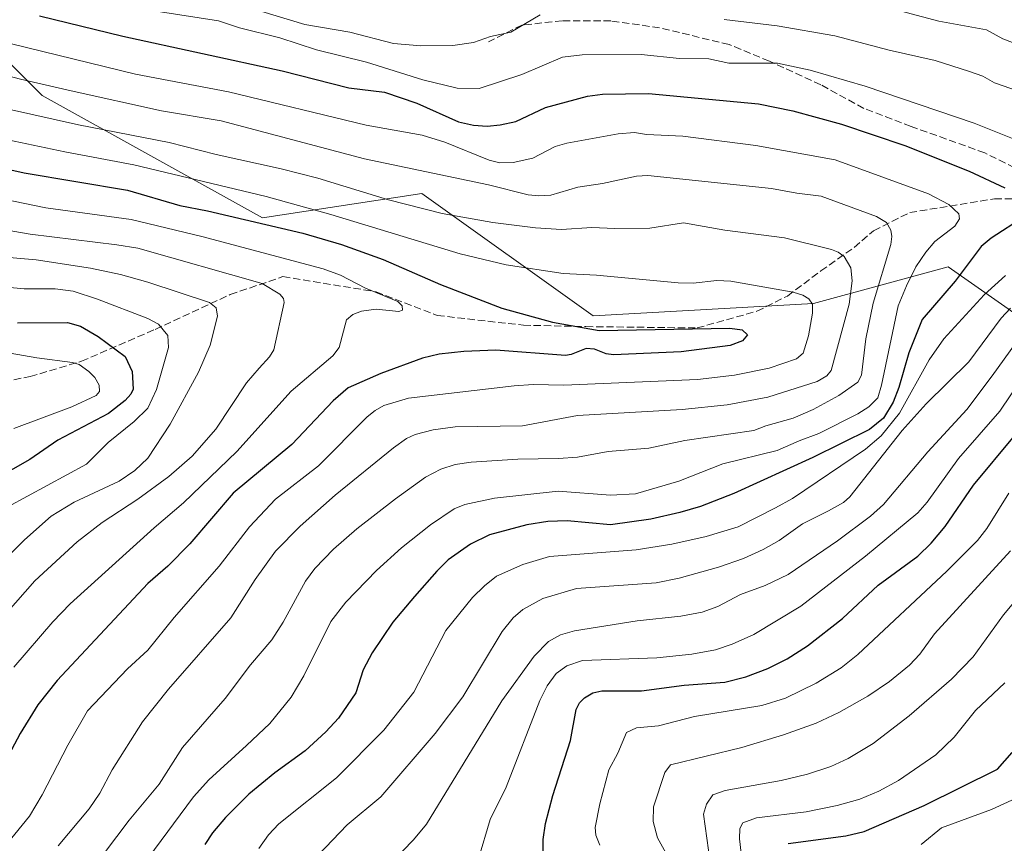
# Model space of a CAD drawing. Units: metres. Extents: x 654527 to 657977, y 4760249 to 4762638.
# Drawn here: x 656731 to 656954, y 4762106 to 4762292 of the extents above; entities that cross this region are included whole.
import ezdxf

# ---------------------------------------------------------------- set-up
doc = ezdxf.new("R2010")
doc.units = ezdxf.units.M
doc.header["$MEASUREMENT"] = 0
doc.linetypes.add('DGN Style 3', pattern=[2.307223, 1.648017, -0.659207])
for name, color, linetype, lineweight in [('Arbolado forestal CxS', 92, 'Continuous', 0), ('Curva de nivel maestra', 30, 'Continuous', 30), ('Curva de nivel normal', 30, 'Continuous', 0), ('Senda', 7, 'DGN Style 3', 0)]:
    doc.layers.add(name, color=color, linetype=linetype, lineweight=lineweight)

# ---------------------------------------------------------------- blocks, each defined once
blk = doc.blocks.new('*U5')
at = {"layer": 'Arbolado forestal CxS', "color": 92, "linetype": 'Continuous', "lineweight": 0}
blk.add_polyline3d([(656968.5823, 4762216.8795, 1027.6354), (656940.9163, 4762236.2463, 1052.5361), (656910.4839, 4762227.9469, 1069.5484), (656860.6849, 4762225.1803, 1073.086), (656821.9531, 4762252.8475, 1062.1359), (656785.9869, 4762247.3147, 1072.8656), (656736.1883, 4762274.9811, 1060.9367), (656686.3901, 4762324.7811, 1035.2582), (656680.8579, 4762360.7477, 1023.3902), (656653.1921, 4762393.9477, 1016.5173), (656628.2927, 4762402.2479, 1017.4576), (656600.6271, 4762380.1143, 1036.8912), (656559.1279, 4762377.3487, 1046.9017), (656490.8883, 4762377.1403, 1056.0676), (656416.5813, 4762403.1489, 1046.9645), (656340.4169, 4762457.0231, 1023.9073)], dxfattribs=at)

msp = doc.modelspace()

# ---------------------------------------------------------------- linework, layer by layer
at = {"layer": 'Arbolado forestal CxS', "color": 92, "linetype": 'Continuous', "lineweight": 0}
msp.add_polyline3d([(656340.4169, 4762457.0231, 1023.9073), (656416.5813, 4762403.1489, 1046.9645), (656490.8883, 4762377.1403, 1056.0676), (656559.1279, 4762377.3487, 1046.9017), (656600.6271, 4762380.1143, 1036.8912), (656628.2927, 4762402.2479, 1017.4576), (656653.1921, 4762393.9477, 1016.5173), (656680.8579, 4762360.7477, 1023.3902), (656686.3901, 4762324.7811, 1035.2582), (656736.1883, 4762274.9811, 1060.9367), (656785.9869, 4762247.3147, 1072.8656), (656821.9531, 4762252.8475, 1062.1359), (656860.6849, 4762225.1803, 1073.086), (656910.4839, 4762227.9469, 1069.5484), (656940.9163, 4762236.2463, 1052.5361), (656968.5823, 4762216.8795, 1027.6354)], dxfattribs=at)
msp.add_polyline3d([(656340.4169, 4762457.0231, 1023.9073), (656416.5813, 4762403.1489, 1046.9645), (656490.8883, 4762377.1403, 1056.0676), (656559.1279, 4762377.3487, 1046.9017), (656600.6271, 4762380.1143, 1036.8912), (656628.2927, 4762402.2479, 1017.4576), (656653.1921, 4762393.9477, 1016.5173), (656680.8579, 4762360.7477, 1023.3902), (656686.3901, 4762324.7811, 1035.2582), (656736.1883, 4762274.9811, 1060.9367), (656785.9869, 4762247.3147, 1072.8656), (656821.9531, 4762252.8475, 1062.1359), (656860.6849, 4762225.1803, 1073.086), (656910.4839, 4762227.9469, 1069.5484), (656940.9163, 4762236.2463, 1052.5361), (656968.5823, 4762216.8795, 1027.6354)], dxfattribs=at)
msp.add_polyline3d([(656340.4169, 4762457.0231, 1023.9073), (656416.5813, 4762403.1489, 1046.9645), (656490.8883, 4762377.1403, 1056.0676), (656559.1279, 4762377.3487, 1046.9017), (656600.6271, 4762380.1143, 1036.8912), (656628.2927, 4762402.2479, 1017.4576), (656653.1921, 4762393.9477, 1016.5173), (656680.8579, 4762360.7477, 1023.3902), (656686.3901, 4762324.7811, 1035.2582), (656736.1883, 4762274.9811, 1060.9367), (656785.9869, 4762247.3147, 1072.8656), (656821.9531, 4762252.8475, 1062.1359), (656860.6849, 4762225.1803, 1073.086), (656910.4839, 4762227.9469, 1069.5484), (656940.9163, 4762236.2463, 1052.5361), (656968.5823, 4762216.8795, 1027.6354)], dxfattribs=at)
at = {"layer": 'Curva de nivel maestra', "color": 30, "linetype": 'Continuous', "lineweight": 30, "flags": 128}
for points, elevation in [([(656735.56, 4762292.9901), (656754.38, 4762288.4201), (656790.37, 4762280.5901), (656805.44, 4762276.7501), (656813.53, 4762275.7201), (656820.82, 4762273.2201), (656830.27, 4762269.0501), (656833.63, 4762268.2501), (656836.73, 4762268.0801), (656839.65, 4762268.3401), (656843.22, 4762269.1301), (656849.94, 4762272.2601), (656859.42, 4762274.8501), (656862.78, 4762275.2901), (656873.18, 4762275.4101), (656898.02, 4762273.1001), (656905.81, 4762271.5101), (656916.83, 4762268.4701), (656931.12, 4762263.6501), (656945.67, 4762257.8701), (656953.73, 4762254.1401)], 1050), ([(656718.61, 4762260.4801), (656732.07, 4762257.4901), (656755.46, 4762253.5501), (656767.31, 4762250.0901), (656773.51, 4762248.9201), (656795.07, 4762243.9001), (656803.84, 4762241.3401), (656813.21, 4762237.8901), (656826.21, 4762232.2601), (656840.01, 4762226.9201), (656851.51, 4762223.7201), (656862.04, 4762221.8901), (656891.54, 4762222.4201), (656894.32, 4762222.0001), (656895.59, 4762220.9001), (656894.39, 4762219.5101), (656891.63, 4762218.4701), (656880.55, 4762217.0501), (656865.25, 4762216.3601), (656863.59, 4762216.6301), (656860.96, 4762217.6801), (656859.08, 4762217.8201), (656855.73, 4762216.4501), (656854.43, 4762216.2501), (656838.66, 4762217.4501), (656831.47, 4762217.1601), (656825.87, 4762216.5401), (656822.08, 4762215.6201), (656812.72, 4762212.1701), (656805.35, 4762208.9201), (656801.96, 4762205.9801), (656792.59, 4762196.1101), (656779.3, 4762185.1001), (656769.57, 4762173.6501), (656764.57, 4762168.6501), (656760.05, 4762164.6901), (656739.52, 4762142.7501), (656735.22, 4762137.2601), (656731.2, 4762130.8201), (656726.61, 4762122.2701)], 1075), ([(656958.11, 4762247.5601), (656950.6, 4762242.7301), (656948.34, 4762240.8901), (656942.51, 4762232.9901), (656935.01, 4762224.3301), (656932, 4762216.8101), (656929.79, 4762208.9601), (656928.49, 4762205.6501), (656926.28, 4762202.0401), (656923.11, 4762199.4801), (656910.32, 4762193.1601), (656892.5, 4762185.0401), (656884.92, 4762182.1201), (656880.23, 4762180.7101), (656873.74, 4762179.2501), (656864.56, 4762177.9501), (656854.81, 4762178.8601), (656850.42, 4762178.7201), (656845.68, 4762177.9401), (656837.24, 4762175.7301), (656832.95, 4762173.6201), (656827.94, 4762170.0101), (656825.35, 4762167.5201), (656820.32, 4762161.7701), (656815.38, 4762155.9801), (656810.73, 4762149.0401), (656808.69, 4762145.1601), (656807.02, 4762139.9901), (656803.14, 4762134.2801), (656800.3, 4762131.1901), (656795.56, 4762126.8601), (656788.74, 4762121.8801), (656782.86, 4762117.1001), (656777.59, 4762111.8401), (656774.64, 4762108.3601), (656772.94, 4762105.7001)], 1050), ([(656730.62, 4762223.6201), (656741.88, 4762223.6901), (656744.86, 4762222.8301), (656748.83, 4762220.5501), (656754.95, 4762216.0001), (656756.48, 4762212.5701), (656756.75, 4762208.6401), (656756.23, 4762207.5001), (656754.95, 4762206.0601), (656751.19, 4762203.1201), (656739.72, 4762197.0701), (656733.4, 4762192.7101), (656722.33, 4762186.4801)], 1100), ([(656849.38, 4762103.9001), (656849.41, 4762106.8601), (656849.9, 4762110.4501), (656851.57, 4762116.7501), (656855.57, 4762129.2201), (656856.85, 4762136.2401), (656857.58, 4762137.7001), (656858.7, 4762138.8801), (656860.63, 4762139.9801), (656862.65, 4762140.4201), (656871.63, 4762140.4701), (656881.27, 4762141.6901), (656890.4, 4762142.3801), (656895.15, 4762143.5901), (656900.15, 4762145.5001), (656904.5, 4762147.6501), (656909.14, 4762150.6401), (656917.03, 4762156.7801), (656925.06, 4762164.3101), (656934.04, 4762170.8801), (656937.03, 4762173.7901), (656940.26, 4762177.5601), (656946.61, 4762186.9301), (656955.91, 4762198.0501)], 1025), ([(656904.71, 4762105.9701), (656917.8, 4762107.6601), (656921.91, 4762108.6701), (656935.44, 4762114.5201), (656952.03, 4762122.7401), (656955.36, 4762126.4801)], 1000)]:
    msp.add_lwpolyline(points, dxfattribs=dict(at, elevation=elevation))
at = {"layer": 'Curva de nivel normal', "color": 30, "linetype": 'Continuous', "lineweight": 0, "flags": 128}
for points, elevation in [([(656848.73, 4762293.2), (656842.04, 4762289.32), (656837.48, 4762288.35), (656833.63, 4762286.99), (656828.96, 4762286.27), (656821.74, 4762286.18), (656815.57, 4762286.72), (656805.72, 4762289.29), (656795.52, 4762291.05), (656772.07, 4762298.18)], 1040), ([(656965.4, 4762283.16), (656953.28, 4762287.8), (656949.53, 4762289.81), (656938.8, 4762291.79), (656918.07, 4762297.38)], 1035), ([(656958.47, 4762264.08), (656946.76, 4762268.7), (656922.11, 4762277.11), (656909.71, 4762280.67), (656902.31, 4762282.27), (656891.31, 4762282.26), (656886.84, 4762283.29), (656880.19, 4762283.34), (656871.49, 4762284.26), (656858.2, 4762284.18), (656853.78, 4762283.63), (656844.56, 4762279.71), (656834.94, 4762276.58), (656829.93, 4762276.61), (656822.16, 4762278.52), (656809.49, 4762282.55), (656798.19, 4762285.3), (656789.88, 4762287.98), (656780.75, 4762290.29), (656776.02, 4762291.86), (656761.91, 4762294.02)], 1045), ([(656958.51, 4762275.38), (656951.4, 4762277.83), (656948.7, 4762279.32), (656945.75, 4762280.44), (656937.97, 4762282.91), (656927.59, 4762285.24), (656915.3, 4762288.47), (656902.26, 4762290.74), (656890.31, 4762292.16)], 1040), ([(656729.21, 4762286.65), (656757.22, 4762279.83), (656778.26, 4762275.82), (656809.36, 4762268.3), (656822.04, 4762266.04), (656827.19, 4762264.44), (656837.19, 4762260.4), (656839.61, 4762259.79), (656842.6, 4762259.85), (656847.07, 4762260.8), (656852.11, 4762263.44), (656854.69, 4762264.19), (656866.3, 4762266.34), (656870.01, 4762266.59), (656872.75, 4762266.14), (656880.93, 4762265.78), (656897.43, 4762263.65), (656915.37, 4762260.43), (656936.45, 4762252.73), (656941.07, 4762250.36), (656943.32, 4762248.23), (656943.44, 4762247.11), (656942.38, 4762245.42), (656937.92, 4762241.96), (656935.84, 4762239.58), (656933.63, 4762236.24), (656931.48, 4762231.99), (656929.61, 4762227.48), (656925.85, 4762209.49), (656924.99, 4762206.67), (656922.99, 4762204.61), (656920.52, 4762203.02), (656911.65, 4762198.56), (656907.26, 4762196.92), (656902.25, 4762194.79), (656889.98, 4762191.77), (656880.05, 4762187.82), (656870.24, 4762184.97), (656864.61, 4762184.68), (656852.76, 4762185.53), (656838.36, 4762183.96), (656831.69, 4762182.57), (656829.25, 4762181.55), (656823.94, 4762177.95), (656817.38, 4762172.74), (656811.75, 4762167.61), (656804.82, 4762160.5), (656801.41, 4762156.12), (656795.33, 4762143.86), (656792.44, 4762139.02), (656787.59, 4762133.03), (656782.34, 4762128.05), (656773.84, 4762120.35), (656770.37, 4762116.46), (656760.05, 4762102.58)], 1055), ([(656717.05, 4762282.44), (656731.24, 4762278.66), (656742.68, 4762276), (656763.16, 4762271.5), (656776.62, 4762269.22), (656809.02, 4762260.65), (656836.99, 4762254.76), (656845.97, 4762252.52), (656848.4, 4762252.27), (656851.14, 4762252.45), (656857.2, 4762254.28), (656862.77, 4762255.08), (656870.47, 4762256.72), (656873.01, 4762256.92), (656900.97, 4762253.97), (656906.67, 4762252.93), (656912.17, 4762252.22), (656924.7, 4762247.62), (656926.93, 4762246.3), (656927.94, 4762244.53), (656928.15, 4762243.14), (656927.95, 4762241.34), (656923.99, 4762228.07), (656922.32, 4762219.98), (656921.28, 4762211.77), (656920.46, 4762210.21), (656916.23, 4762207.21), (656910.36, 4762204.01), (656905.9, 4762202.09), (656899.67, 4762200.34), (656896.98, 4762199.27), (656881.39, 4762197.03), (656873.27, 4762195.3), (656864.08, 4762194.55), (656857.16, 4762193.25), (656852.88, 4762192.97), (656843.66, 4762192.82), (656833.13, 4762192.11), (656829.5, 4762191.56), (656826.22, 4762190.5), (656822.76, 4762188.75), (656815.99, 4762183.82), (656807.3, 4762177.04), (656802, 4762172.43), (656797.78, 4762168.05), (656795.65, 4762165.24), (656790.65, 4762155.98), (656788.06, 4762151.97), (656783.23, 4762146.32), (656777.54, 4762138.72), (656767.91, 4762127.65), (656762.59, 4762119.31), (656755.84, 4762111.21), (656750.28, 4762103.84)], 1060), ([(656718.42, 4762274.14), (656744.4, 4762268.37), (656764.83, 4762264.36), (656775.5, 4762261.62), (656790.2, 4762258.41), (656798.48, 4762256.33), (656814.43, 4762251.4), (656826.59, 4762248.35), (656838, 4762246.31), (656847.65, 4762245.1), (656853.5, 4762244.72), (656860.38, 4762245.18), (656865.6, 4762244.89), (656873.47, 4762244.97), (656881.08, 4762246.21), (656890.44, 4762244.55), (656903.88, 4762242.83), (656914.57, 4762240.19), (656916.06, 4762239.59), (656917.39, 4762238.58), (656918.94, 4762236), (656919.22, 4762233.11), (656918.5, 4762227.86), (656914.46, 4762212.84), (656913.46, 4762211.62), (656911.28, 4762210.38), (656900.13, 4762206.84), (656890.99, 4762205.1), (656880.77, 4762204.02), (656857.16, 4762202.63), (656844.68, 4762200.33), (656829.53, 4762200.13), (656824.54, 4762199.39), (656820.45, 4762198.4), (656818.51, 4762197.48), (656815.58, 4762195.38), (656802.39, 4762184.65), (656794.49, 4762177.67), (656788.88, 4762171.98), (656784.32, 4762165.63), (656778.77, 4762156.9), (656764.73, 4762140.83), (656758.84, 4762133.4), (656751.97, 4762122.56), (656749.22, 4762117.28), (656746.79, 4762113.77), (656739.76, 4762105.42)], 1065), ([(656709.74, 4762268.86), (656741.28, 4762262.26), (656756.89, 4762259.33), (656786.79, 4762252.12), (656801.42, 4762248.09), (656830.62, 4762239.22), (656841.03, 4762236.73), (656853.93, 4762234.72), (656861.43, 4762234.4), (656879.91, 4762232.68), (656883.24, 4762232.56), (656888.62, 4762233.15), (656891.78, 4762233.05), (656905.91, 4762230.56), (656908.03, 4762229.87), (656909.39, 4762229.02), (656910.27, 4762227.85), (656910.27, 4762225.8), (656909.36, 4762220.64), (656908.17, 4762216.72), (656906.65, 4762215.44), (656900.43, 4762213.38), (656892.63, 4762211.75), (656884.27, 4762210.79), (656854.04, 4762209.5), (656847.15, 4762209.66), (656842.85, 4762209.35), (656818.98, 4762206.56), (656813.4, 4762204.89), (656811.38, 4762203.82), (656809.58, 4762202.37), (656798.63, 4762191.32), (656788.92, 4762183.79), (656782.98, 4762177.49), (656776.15, 4762168.6), (656766.02, 4762157.01), (656760.05, 4762149.64), (656755.44, 4762145.42), (656746.41, 4762135.92), (656742, 4762128.17), (656736.2, 4762116.93), (656733.27, 4762112.1), (656728.34, 4762105.99)], 1070), ([(656705.14, 4762256.17), (656736.96, 4762249.62), (656756.3, 4762246.96), (656772.21, 4762243.14), (656799.7, 4762235.78), (656803.56, 4762234.36), (656809.2, 4762231.44), (656816.52, 4762228.45), (656817.53, 4762227.46), (656817.57, 4762226.5), (656816.75, 4762226.17), (656811.61, 4762226.7), (656808.3, 4762226.27), (656806.36, 4762225.52), (656804.94, 4762224.25), (656803.28, 4762218), (656801.87, 4762216.14), (656792.44, 4762208.16), (656780.12, 4762194.56), (656768.13, 4762182.92), (656761.48, 4762177.3), (656742.52, 4762160.1), (656738.59, 4762156.07), (656729.76, 4762145.8)], 1080), ([(656722.95, 4762152.23), (656734.53, 4762165.32), (656744.11, 4762174.12), (656749.71, 4762178.48), (656757.78, 4762183.78), (656764.8, 4762188.86), (656770.08, 4762193.44), (656775.4, 4762199.59), (656782.33, 4762210.05), (656785.21, 4762213.35), (656787.56, 4762215.92), (656788.55, 4762217.48), (656790.87, 4762228.23), (656790.71, 4762229.07), (656789.89, 4762230.08), (656785.87, 4762232.53), (656757.75, 4762240.46), (656753.07, 4762241.27), (656733.42, 4762243.62), (656719.03, 4762246.1)], 1085), ([(656716.4, 4762239.41), (656734.82, 4762237.83), (656747.09, 4762235.93), (656753.89, 4762234.5), (656760.05, 4762232.78), (656773.94, 4762228.18), (656775.5, 4762226.98), (656775.82, 4762225.14), (656774.16, 4762218.56), (656771.49, 4762212.45), (656765.06, 4762200.67), (656760.05, 4762193.05), (656757.08, 4762190.25), (656753.6, 4762187.83), (656743.36, 4762183.11), (656738.2, 4762179.93), (656732.14, 4762174.6), (656723.37, 4762165.73)], 1090), ([(656785.09, 4762104.78), (656787.34, 4762107.91), (656789.67, 4762110.35), (656802.68, 4762120.79), (656813.35, 4762131.57), (656820.15, 4762140.12), (656827.42, 4762154.04), (656833.43, 4762161.5), (656836.09, 4762164.18), (656838.85, 4762166.38), (656844.77, 4762168.97), (656850.78, 4762170.76), (656870.4, 4762172.33), (656878.46, 4762173.62), (656886.23, 4762175.35), (656893.45, 4762177.48), (656901.85, 4762181.77), (656905.74, 4762183.9), (656922.25, 4762195.07), (656925.75, 4762198.07), (656929.89, 4762203.17), (656936.57, 4762215.28), (656939.92, 4762220), (656949.02, 4762229.92), (656953.87, 4762234.27)], 1045), ([(656727.24, 4762231.72), (656732.12, 4762231.27), (656739.1, 4762231.28), (656743.17, 4762230.75), (656748.65, 4762228.98), (656760.05, 4762224.56), (656762.45, 4762223.32), (656764.53, 4762220.78), (656764.68, 4762218.06), (656761.99, 4762208.52), (656760.05, 4762204.32), (656756.95, 4762201.28), (656751.07, 4762196.59), (656746.16, 4762191.67), (656728.41, 4762181.99)], 1095), ([(656798.53, 4762103.3), (656805.1, 4762110.12), (656812.73, 4762116.52), (656825.01, 4762130.8), (656831.21, 4762139.08), (656840.08, 4762153.87), (656842.62, 4762156.95), (656844.75, 4762158.82), (656849.32, 4762161.27), (656856.9, 4762163.57), (656874.88, 4762164.87), (656880.14, 4762165.88), (656888.99, 4762168.38), (656894.62, 4762170.38), (656899.07, 4762172.35), (656902.72, 4762174.44), (656908.02, 4762178.18), (656913.87, 4762181.09), (656917.22, 4762182.97), (656918.68, 4762184.27), (656930.49, 4762199.24), (656935.92, 4762205.28), (656945.59, 4762214.76), (656952.87, 4762224.65), (656955.02, 4762226.91)], 1040), ([(656812.66, 4762099.14), (656820.08, 4762106.78), (656823.05, 4762110.33), (656840.01, 4762138.2), (656847.38, 4762148.3), (656850.61, 4762151.6), (656853.26, 4762153.11), (656856.46, 4762153.99), (656870.61, 4762156.26), (656880.49, 4762157.3), (656885.29, 4762158.18), (656888.82, 4762159.47), (656893.97, 4762162.24), (656899.55, 4762164.23), (656904.71, 4762166.76), (656915.91, 4762174.34), (656923.36, 4762179.94), (656926.32, 4762182.53), (656936.3, 4762194.45), (656945.11, 4762204.01), (656950.87, 4762211.62), (656956.26, 4762219.17)], 1035), ([(656729.75, 4762199.72), (656742.87, 4762204.65), (656748.37, 4762207.22), (656749.15, 4762208.09), (656749.07, 4762209.5), (656748.03, 4762211.28), (656746.73, 4762212.64), (656744.49, 4762214.16), (656743.01, 4762214.66), (656734.93, 4762215.67), (656725.84, 4762217.29)], 1105), ([(656960.32, 4762215.19), (656952.54, 4762203.64), (656943.2, 4762192.92), (656936.15, 4762183.09), (656934.05, 4762180.69), (656922.2, 4762170.9), (656907.6, 4762159.6), (656896.98, 4762153.18), (656892.09, 4762150.98), (656888.36, 4762149.71), (656882.98, 4762148.69), (656875.05, 4762147.88), (656858.3, 4762147.29), (656854.73, 4762146.07), (656852.29, 4762144.33), (656850.26, 4762141.58), (656848.6, 4762138.26), (656841.05, 4762118.69), (656837.43, 4762111.36), (656834.75, 4762102.49)], 1030), ([(656954.63, 4762185.12), (656949.66, 4762177.09), (656947.55, 4762174.44), (656940.62, 4762167.51), (656920.52, 4762148.65), (656916.71, 4762145.65), (656911.07, 4762142.14), (656904.13, 4762138.81), (656898.79, 4762137.1), (656883.54, 4762134.62), (656875.42, 4762132.51), (656870.45, 4762132.04), (656868.18, 4762131.01), (656866.28, 4762126.38), (656864.23, 4762122.62), (656862.19, 4762114.92), (656861.14, 4762109.53), (656861.29, 4762107.84), (656862.15, 4762105.57)], 1020), ([(656955.02, 4762172.09), (656937.85, 4762153.31), (656934.48, 4762148.71), (656932.2, 4762146.24), (656927.65, 4762142.56), (656922.74, 4762139.22), (656916.17, 4762135.51), (656911.06, 4762133.16), (656903.7, 4762130.47), (656894.29, 4762127.66), (656878.13, 4762123.74), (656876.85, 4762121.97), (656874.35, 4762114.19), (656874.23, 4762110.9), (656875.24, 4762107.19), (656879.02, 4762100.42)], 1015), ([(656887.14, 4762101.69), (656885.59, 4762112.53), (656886.31, 4762114.86), (656887.71, 4762116.94), (656890.48, 4762117.93), (656903.17, 4762120.18), (656909.11, 4762121.57), (656914.39, 4762123.34), (656918.32, 4762125.15), (656923.92, 4762128.55), (656932.06, 4762134.76), (656941.68, 4762143.08), (656946.56, 4762148.15), (656953.43, 4762157.61), (656958.76, 4762164.05)], 1010), ([(656953.72, 4762142.26), (656947.1, 4762135.96), (656942.29, 4762129.96), (656938.12, 4762125.94), (656929.71, 4762120.19), (656925.22, 4762117.78), (656920.95, 4762115.98), (656915.8, 4762114.51), (656908.83, 4762113.1), (656897.58, 4762111.74), (656894.5, 4762110.62), (656893.8, 4762109.29), (656893.77, 4762106.96), (656895.26, 4762094.04)], 1005), ([(656959.06, 4762117.48), (656950.66, 4762113.64), (656939.43, 4762109.48), (656934.77, 4762105.68)], 995)]:
    msp.add_lwpolyline(points, dxfattribs=dict(at, elevation=elevation))
at = {"layer": 'Senda', "color": 7, "linetype": 'DGN Style 3', "lineweight": 0}
for points in [[(656957.9683, 4762257.6179, 1060.1899), (656949.1747, 4762262.0147, 1062.4443), (656932.5299, 4762267.9817, 1069.0844), (656921.8521, 4762272.0643, 1073.7465), (656912.1165, 4762277.4033, 1070.7783), (656900.4965, 4762282.7421, 1065.5194), (656891.3891, 4762286.5107, 1064.6283), (656875.6865, 4762290.2795, 1063.9748), (656864.6945, 4762291.8497, 1067.0854), (656853.7027, 4762291.8497, 1066.3839), (656844.5951, 4762290.9075, 1068.1402), (656837.0579, 4762287.1389, 1063.0005)], [(656725.2551, 4762209.8819, 1124.9272), (656733.4205, 4762211.4521, 1116.6599), (656745.0405, 4762214.9067, 1116.0491), (656761.6853, 4762222.1299, 1114.5334), (656778.6441, 4762229.9813, 1110.2637), (656790.5781, 4762234.0639, 1101.044), (656811.6197, 4762230.6093, 1103.0777), (656825.4379, 4762225.2705, 1097.9206), (656844.9093, 4762223.0721, 1094.5424), (656859.0417, 4762222.7581, 1085.5674), (656884.1659, 4762222.4441, 1089.6927), (656897.6701, 4762226.2127, 1085.7633), (656904.5793, 4762229.6673, 1083.4136), (656912.1165, 4762235.3201, 1079.7836), (656919.6537, 4762240.6591, 1079.3012), (656924.0505, 4762244.4277, 1080.7928), (656932.2159, 4762248.5103, 1075.554), (656951.3731, 4762251.6509, 1069.9944), (656961.4229, 4762251.6509, 1055.8759)]]:
    msp.add_polyline3d(points, dxfattribs=at)

# ---------------------------------------------------------------- block references
at = {"layer": 'Arbolado forestal CxS', "color": 92, "linetype": 'Continuous', "lineweight": 0}
msp.add_blockref('*U5', (0, 0), dxfattribs=at)

doc.saveas('drawing.dxf')
